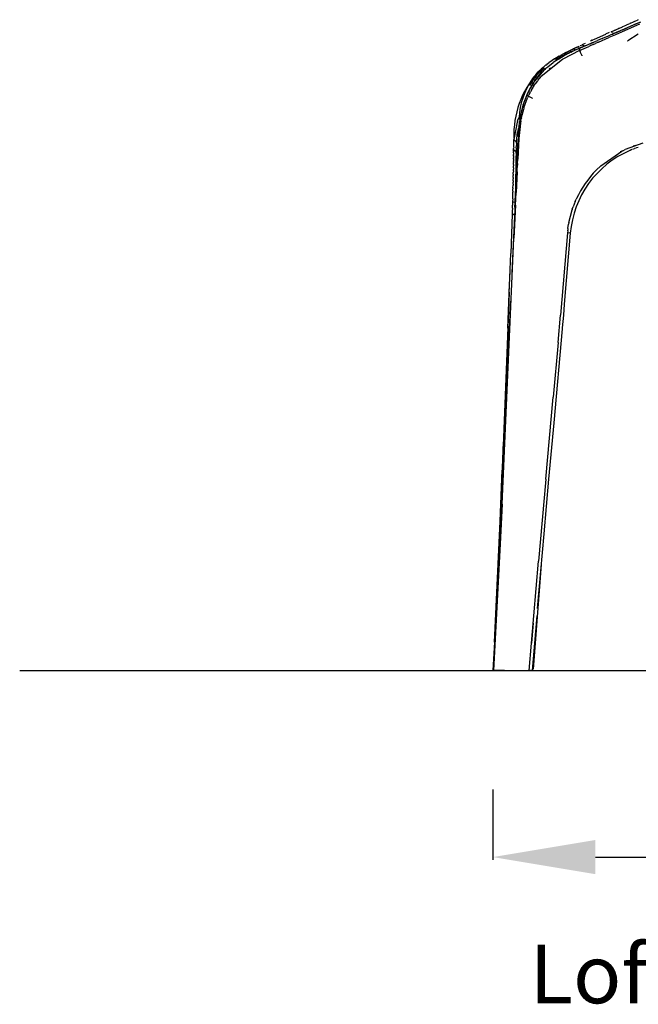
# Model space of a CAD drawing. Units: centimetres. Extents: x 2928 to 3331, y 903 to 1060.
# Drawn here: x 3087 to 3129, y 903 to 970 of the extents above; entities that cross this region are included whole.
import ezdxf

# ---------------------------------------------------------------- set-up
doc = ezdxf.new("R2010")
doc.units = ezdxf.units.CM
for name, color, linetype in [('2D', 7, 'Continuous'), ('NURUS CODE', 7, 'Continuous'), ('NURUS DIMENSION', 7, 'Continuous'), ('NURUS ELEVATION', 7, 'Continuous')]:
    doc.layers.add(name, color=color, linetype=linetype)
doc.styles.add('ARIAL', font='arial.ttf')
doc.dimstyles.new('yeni', dxfattribs={"dimtxt": 7, "dimasz": 7, "dimexe": 0.18, "dimexo": 0.0625, "dimgap": 0.09, "dimtad": 0, "dimdec": 0, "dimlfac": 10, "dimzin": 0, "dimdsep": 46, "dimtxsty": 'ARIAL', "dimcen": 0.09, "dimadec": 0, "dimazin": 0, "dimtfac": 1, "dimtdec": 0, "dimtofl": 0, "dimtmove": 0, "dimatfit": 3, "dimfxl": 1, "dimtolj": 1, "dimtzin": 0, "dimarcsym": 0})

# ---------------------------------------------------------------- blocks, each defined once
blk = doc.blocks.new('*D1')
at = {"layer": 'DEFPOINTS', "color": 0, "transparency": 16777216}
for p in [(3119.146, 917.396), (3193.695, 917.396), (3193.695, 912.726)]:
    blk.add_point(p, dxfattribs=at)
at = {"layer": 'NURUS DIMENSION', "color": 0, "lineweight": -2, "transparency": 16777216}
for p, q in [((3119.146, 917.333), (3119.146, 912.546)), ((3193.695, 917.333), (3193.695, 912.546)), ((3126.146, 912.726), (3148.6, 912.726)), ((3186.695, 912.726), (3164.241, 912.726))]:
    blk.add_line(p, q, dxfattribs=at)
at = {"layer": 'NURUS DIMENSION', "color": 0, "transparency": 16777216}
for points in [[(3126.146, 913.893), (3126.146, 911.56), (3119.146, 912.726)], [(3186.695, 913.893), (3186.695, 911.56), (3193.695, 912.726)]]:
    blk.add_solid(points, dxfattribs=at)
at = {"layer": 'NURUS DIMENSION', "color": 0, "transparency": 16777216, "insert": (3156.421, 912.726), "char_height": 7, "attachment_point": 5, "style": 'ARIAL'}
blk.add_mtext('\\A1;745', dxfattribs=at)
blk = doc.blocks.new('Loft_SIDE')
at = {"layer": '2D'}
for p, q in [((-59.337, 44.346), (-59.12, 44.443)), ((-59.071, 44.465), (-59.12, 44.443)), ((-60.909, 43.64), (-60.657, 43.754)), ((-60.137, 43.781), (-60.721, 43.52)), ((-60.65, 43.757), (-60.657, 43.754)), ((-60.65, 43.757), (-60.403, 43.867)), ((-58.969, 44.165), (-60.614, 43.44)), ((-60.541, 43.596), (-60.263, 43.717)), ((-60.389, 43.874), (-60.403, 43.867)), ((-60.389, 43.874), (-60.149, 43.982)), ((-60.117, 43.781), (-60.263, 43.717)), ((-60.128, 43.991), (-60.149, 43.982)), ((-60.137, 43.781), (-60.007, 43.838)), ((-60.128, 43.991), (-59.893, 44.096)), ((-60.117, 43.781), (-59.829, 43.908)), ((-60.004, 43.84), (-60.007, 43.838)), ((-60.004, 43.84), (-59.748, 43.954)), ((-59.865, 44.109), (-59.893, 44.096)), ((-59.865, 44.109), (-59.636, 44.211)), ((-59.718, 43.957), (-59.829, 43.908)), ((-59.745, 43.956), (-59.748, 43.954)), ((-59.745, 43.956), (-59.488, 44.07)), ((-59.677, 43.975), (-59.674, 43.976)), ((-59.668, 43.979), (-59.658, 43.983)), ((-59.265, 44.155), (-59.658, 43.983)), ((-59.601, 44.227), (-59.636, 44.211)), ((-59.601, 44.227), (-59.379, 44.327)), ((-59.484, 44.072), (-59.488, 44.07)), ((-59.484, 44.072), (-59.226, 44.187)), ((-59.337, 44.346), (-59.379, 44.327)), ((-59.265, 44.155), (-58.898, 44.317)), ((-59.223, 44.188), (-59.226, 44.187)), ((-59.223, 44.188), (-58.964, 44.304)), ((-62.204, 43.058), (-62.322, 43.005)), ((-62.204, 43.058), (-62.197, 43.061)), ((-62.079, 43.114), (-62.197, 43.061)), ((-61.308, 43.461), (-62.07, 43.118)), ((-61.689, 43.101), (-61.84, 43.036)), ((-61.778, 42.93), (-61.075, 43.237)), ((-61.689, 43.101), (-61.686, 43.102)), ((-61.518, 43.174), (-61.686, 43.102)), ((-61.518, 43.174), (-61.515, 43.175)), ((-61.345, 43.248), (-61.515, 43.175)), ((-61.345, 43.248), (-61.342, 43.249)), ((-61.17, 43.323), (-61.342, 43.249)), ((-61.308, 43.461), (-61.292, 43.468)), ((-61.043, 43.58), (-61.292, 43.468)), ((-61.17, 43.323), (-61.167, 43.324)), ((-60.993, 43.4), (-61.167, 43.324)), ((-60.614, 43.44), (-61.075, 43.237)), ((-60.993, 43.4), (-60.99, 43.401)), ((-60.814, 43.477), (-60.99, 43.401)), ((-60.83, 43.585), (-60.909, 43.64)), ((-60.83, 43.585), (-60.777, 43.495)), ((-60.814, 43.477), (-60.81, 43.479)), ((-60.541, 43.596), (-60.81, 43.479)), ((-60.722, 43.517), (-60.632, 43.556)), ((-60.634, 43.559), (-60.521, 43.609)), ((-59.06, 43.469), (-59.769, 43.023)), ((-64.172, 42.135), (-63.493, 42.472)), ((-63.493, 42.471), (-63.81, 42.321)), ((-63.588, 42.424), (-63.75, 42.347)), ((-63.609, 42.3), (-63.356, 42.407)), ((-63.588, 42.424), (-63.5, 42.464)), ((-63.539, 42.45), (-63.484, 42.475)), ((-63.493, 42.47), (-63.5, 42.464)), ((-63.5, 42.464), (-63.356, 42.407)), ((-63.493, 42.47), (-63.476, 42.48)), ((-63.361, 42.532), (-63.486, 42.471)), ((-63.476, 42.48), (-63.362, 42.533)), ((-63.285, 42.421), (-63.439, 42.351)), ((-63.361, 42.531), (-63.249, 42.585)), ((-63.356, 42.407), (-63.136, 42.502)), ((-63.285, 42.421), (-63.16, 42.475)), ((-63.22, 42.599), (-63.249, 42.585)), ((-63.22, 42.599), (-63.092, 42.658)), ((-63.097, 42.502), (-63.16, 42.475)), ((-62.94, 42.585), (-63.136, 42.502)), ((-63.097, 42.503), (-63.003, 42.542)), ((-63.097, 42.502), (-63.091, 42.488)), ((-63.086, 42.473), (-63.091, 42.488)), ((-63.086, 42.473), (-63.077, 42.44)), ((-63.074, 42.422), (-63.077, 42.44)), ((-63.074, 42.422), (-63.067, 42.364)), ((-63.067, 42.364), (-62.449, 42.636)), ((-63.03, 42.686), (-63.004, 42.698)), ((-63.004, 42.698), (-62.931, 42.73)), ((-62.844, 42.61), (-63.003, 42.542)), ((-62.996, 42.545), (-63.003, 42.542)), ((-63, 42.544), (-62.844, 42.61)), ((-62.94, 42.585), (-62.757, 42.658)), ((-62.692, 42.838), (-62.913, 42.738)), ((-62.912, 42.736), (-62.798, 42.699)), ((-62.844, 42.61), (-62.793, 42.631)), ((-62.766, 42.669), (-62.798, 42.7)), ((-62.683, 42.678), (-62.793, 42.631)), ((-62.766, 42.669), (-62.757, 42.658)), ((-62.757, 42.658), (-62.408, 42.801)), ((-62.692, 42.838), (-62.68, 42.843)), ((-62.683, 42.678), (-62.581, 42.721)), ((-62.357, 42.816), (-62.581, 42.721)), ((-62.301, 42.701), (-62.449, 42.636)), ((-62.292, 42.849), (-62.408, 42.801)), ((-62.357, 42.816), (-62.294, 42.843)), ((-62.328, 43.002), (-62.322, 43.005)), ((-62.301, 42.701), (-62.295, 42.704)), ((-62.148, 42.768), (-62.295, 42.704)), ((-62.193, 42.886), (-62.294, 42.843)), ((-62.292, 42.849), (-62.093, 42.931)), ((-62.146, 42.909), (-62.282, 42.853)), ((-62.193, 42.886), (-62.144, 42.907)), ((-62.148, 42.768), (-61.989, 42.838)), ((-62.026, 42.957), (-62.144, 42.907)), ((-62.026, 42.957), (-61.993, 42.971)), ((-61.859, 43.028), (-61.993, 42.971)), ((-61.778, 42.93), (-61.989, 42.838)), ((-61.859, 43.028), (-61.84, 43.036)), ((-59.788, 43.011), (-59.769, 43.023)), ((-64.243, 41.754), (-65.694, 40.577)), ((-64.774, 41.787), (-65.163, 41.527)), ((-64.51, 41.777), (-64.866, 41.54)), ((-64.774, 41.787), (-64.757, 41.794)), ((-64.598, 41.721), (-64.774, 41.787)), ((-64.629, 41.875), (-64.762, 41.794)), ((-64.759, 41.796), (-64.558, 41.917)), ((-64.758, 41.796), (-64.698, 41.833)), ((-64.747, 41.798), (-64.709, 41.8)), ((-64.731, 41.8), (-64.738, 41.8)), ((-64.695, 41.797), (-64.709, 41.8)), ((-64.695, 41.797), (-64.673, 41.791)), ((-64.647, 41.778), (-64.673, 41.791)), ((-64.647, 41.778), (-64.57, 41.823)), ((-64.647, 41.778), (-64.602, 41.797)), ((-64.613, 41.749), (-64.647, 41.778)), ((-64.613, 41.749), (-64.608, 41.743)), ((-64.593, 41.725), (-64.608, 41.743)), ((-64.557, 41.815), (-64.602, 41.797)), ((-64.428, 41.902), (-64.57, 41.823)), ((-64.48, 41.963), (-64.558, 41.917)), ((-64.557, 41.815), (-64.298, 41.905)), ((-64.51, 41.777), (-64.435, 41.824)), ((-64.48, 41.963), (-64.374, 42.023)), ((-64.288, 41.912), (-64.435, 41.824)), ((-64.428, 41.902), (-64.334, 41.953)), ((-64.422, 41.832), (-64.298, 41.906)), ((-64.01, 42.217), (-64.374, 42.023)), ((-64.242, 42.001), (-64.334, 41.953)), ((-64.288, 41.912), (-64.246, 41.936)), ((-64.134, 41.999), (-64.246, 41.936)), ((-64.243, 41.754), (-64.211, 41.774)), ((-64.242, 42.001), (-64.095, 42.075)), ((-63.067, 42.364), (-64.211, 41.774)), ((-64.134, 41.999), (-64.091, 42.023)), ((-63.856, 42.189), (-64.095, 42.075)), ((-63.976, 42.086), (-64.091, 42.023)), ((-64.01, 42.217), (-63.987, 42.229)), ((-63.844, 42.3), (-63.987, 42.229)), ((-63.976, 42.086), (-63.932, 42.109)), ((-63.952, 42.249), (-63.876, 42.288)), ((-63.812, 42.171), (-63.932, 42.109)), ((-63.856, 42.189), (-63.689, 42.265)), ((-63.844, 42.3), (-63.75, 42.347)), ((-63.812, 42.171), (-63.77, 42.192)), ((-63.642, 42.255), (-63.77, 42.192)), ((-63.609, 42.3), (-63.689, 42.265)), ((-63.642, 42.255), (-63.606, 42.273)), ((-63.466, 42.339), (-63.606, 42.273)), ((-63.466, 42.339), (-63.439, 42.351)), ((-63.104, 42.347), (-63.067, 42.364)), ((-63.067, 42.364), (-63.065, 42.36)), ((-63.033, 42.285), (-63.065, 42.36)), ((-63.033, 42.285), (-63.023, 42.264)), ((-62.927, 42.045), (-63.023, 42.264)), ((-62.927, 42.045), (-62.909, 42.005)), ((-66.238, 40.134), (-65.475, 41.048)), ((-65.833, 40.965), (-65.68, 41.111)), ((-65.597, 41.094), (-65.697, 41.001)), ((-65.589, 41.192), (-65.68, 41.111)), ((-65.68, 41.111), (-65.669, 41.12)), ((-65.616, 41.049), (-65.67, 40.963)), ((-65.618, 41.138), (-65.669, 41.119)), ((-65.666, 41.124), (-65.492, 41.274)), ((-65.666, 41.124), (-65.64, 41.147)), ((-65.647, 41.131), (-65.624, 41.137)), ((-65.523, 41.132), (-65.625, 41.14)), ((-65.618, 41.138), (-65.612, 41.139)), ((-65.616, 41.049), (-65.576, 41.105)), ((-65.59, 41.139), (-65.612, 41.139)), ((-65.609, 41.143), (-65.595, 41.144)), ((-65.597, 41.094), (-65.554, 41.133)), ((-65.59, 41.139), (-65.554, 41.133)), ((-65.554, 41.133), (-65.576, 41.105)), ((-65.475, 41.048), (-65.564, 40.961)), ((-65.554, 41.133), (-65.458, 41.091)), ((-65.523, 41.132), (-65.514, 41.128)), ((-65.466, 41.1), (-65.514, 41.128)), ((-65.489, 41.276), (-65.492, 41.274)), ((-65.489, 41.276), (-65.397, 41.351)), ((-65.464, 41.095), (-65.48, 41.106)), ((-65.475, 41.048), (-65.456, 41.065)), ((-65.442, 41.078), (-65.458, 41.091)), ((-65.366, 41.146), (-65.456, 41.065)), ((-65.397, 41.351), (-65.389, 41.357)), ((-65.385, 41.36), (-65.389, 41.357)), ((-65.385, 41.36), (-65.286, 41.436)), ((-65.366, 41.146), (-65.251, 41.243)), ((-65.286, 41.436), (-65.282, 41.439)), ((-65.275, 41.444), (-65.282, 41.439)), ((-65.275, 41.444), (-65.163, 41.527)), ((-65.248, 41.246), (-65.251, 41.243)), ((-65.248, 41.246), (-64.866, 41.539)), ((-65.151, 41.102), (-65.053, 41.184)), ((-66.281, 40.443), (-66.394, 40.276)), ((-66.133, 40.504), (-66.281, 40.443)), ((-66.27, 40.459), (-66.235, 40.506)), ((-66.238, 40.352), (-66.222, 40.376)), ((-66.223, 40.522), (-66.235, 40.506)), ((-66.223, 40.522), (-66.185, 40.571)), ((-66.207, 40.399), (-66.222, 40.376)), ((-66.207, 40.399), (-66.182, 40.435)), ((-66.159, 40.604), (-66.185, 40.571)), ((-66.153, 40.477), (-66.182, 40.435)), ((-66.159, 40.604), (-66.113, 40.66)), ((-66.153, 40.477), (-66.133, 40.504)), ((-66.043, 40.622), (-66.133, 40.504)), ((-66.129, 40.317), (-66.092, 40.369)), ((-66.09, 40.688), (-66.113, 40.66)), ((-66.054, 40.42), (-66.092, 40.369)), ((-66.09, 40.688), (-66.035, 40.751)), ((-66.054, 40.42), (-66.038, 40.44)), ((-66.043, 40.622), (-65.901, 40.79)), ((-65.936, 40.568), (-66.038, 40.44)), ((-66.016, 40.773), (-66.035, 40.751)), ((-66.016, 40.773), (-65.896, 40.901)), ((-65.936, 40.568), (-65.907, 40.602)), ((-65.884, 40.629), (-65.907, 40.602)), ((-65.776, 40.923), (-65.901, 40.79)), ((-65.901, 40.333), (-65.846, 40.4)), ((-65.833, 40.965), (-65.896, 40.901)), ((-65.884, 40.629), (-65.83, 40.691)), ((-65.833, 40.416), (-65.846, 40.4)), ((-65.833, 40.416), (-65.694, 40.577)), ((-65.524, 41.003), (-65.83, 40.691)), ((-65.776, 40.923), (-65.697, 41.001)), ((-65.756, 40.506), (-65.771, 40.489)), ((-65.737, 40.819), (-65.751, 40.78)), ((-65.737, 40.819), (-65.726, 40.847)), ((-65.724, 40.852), (-65.726, 40.847)), ((-65.724, 40.852), (-65.7, 40.905)), ((-65.687, 40.932), (-65.7, 40.905)), ((-65.687, 40.932), (-65.67, 40.963)), ((-65.651, 40.996), (-65.635, 41.02)), ((-66.52, 40.041), (-66.518, 40.046)), ((-66.436, 40.208), (-66.518, 40.046)), ((-66.289, 40.141), (-66.493, 40.044)), ((-66.493, 40.044), (-66.483, 40.039)), ((-66.41, 40), (-66.483, 40.039)), ((-66.436, 40.208), (-66.394, 40.276)), ((-66.337, 39.696), (-66.422, 39.544)), ((-66.41, 40), (-66.396, 39.992)), ((-66.365, 39.975), (-66.396, 39.992)), ((-66.365, 39.975), (-66.355, 39.97)), ((-66.354, 40.144), (-66.355, 40.142)), ((-66.354, 40.144), (-66.353, 40.148)), ((-66.348, 40.16), (-66.353, 40.148)), ((-66.348, 40.16), (-66.343, 40.171)), ((-66.338, 40.182), (-66.343, 40.171)), ((-66.338, 40.182), (-66.333, 40.192)), ((-66.337, 39.696), (-66.249, 39.843)), ((-66.325, 40.207), (-66.333, 40.192)), ((-66.325, 40.207), (-66.319, 40.217)), ((-66.309, 40.236), (-66.319, 40.217)), ((-66.238, 40.134), (-66.318, 40.009)), ((-66.309, 40.236), (-66.302, 40.248)), ((-66.289, 40.27), (-66.302, 40.248)), ((-66.289, 40.27), (-66.281, 40.284)), ((-66.247, 40.138), (-66.289, 40.142)), ((-66.278, 40.137), (-66.288, 40.141)), ((-66.288, 40.141), (-66.249, 40.135)), ((-66.265, 40.309), (-66.281, 40.284)), ((-66.278, 40.137), (-66.255, 40.126)), ((-66.273, 40.14), (-66.247, 40.138)), ((-66.271, 40.1), (-66.255, 40.126)), ((-66.265, 40.309), (-66.254, 40.326)), ((-66.249, 40.136), (-66.255, 40.126)), ((-66.238, 40.352), (-66.254, 40.326)), ((-66.214, 39.897), (-66.249, 39.843)), ((-66.214, 39.897), (-66.097, 40.072)), ((-66.091, 40.079), (-66.097, 40.072)), ((-66.091, 40.079), (-65.933, 40.293)), ((-65.901, 40.333), (-65.933, 40.293)), ((-66.876, 38.436), (-66.625, 39.127)), ((-66.578, 39.231), (-66.625, 39.127)), ((-66.578, 39.231), (-66.541, 39.31)), ((-66.317, 39.101), (-66.578, 39.231)), ((-66.463, 39.467), (-66.541, 39.31)), ((-66.463, 39.467), (-66.422, 39.544)), ((-66.317, 39.101), (-66.283, 39.084)), ((-66.876, 38.436), (-66.912, 38.311)), ((-67.308, 37.582), (-67.208, 37.785)), ((-67.195, 37.789), (-67.208, 37.785)), ((-67.208, 37.785), (-67.151, 37.629)), ((-67.182, 37.785), (-67.195, 37.789)), ((-67.195, 37.789), (-67.151, 37.647)), ((-67.182, 37.785), (-67.13, 37.769)), ((-67.081, 37.556), (-67.058, 37.682)), ((-67.045, 37.748), (-67.058, 37.682)), ((-67.045, 37.748), (-67.001, 37.955)), ((-66.969, 38.093), (-67.001, 37.955)), ((-66.969, 38.093), (-66.958, 38.138)), ((-66.924, 38.266), (-66.958, 38.138)), ((-66.924, 38.266), (-66.912, 38.311)), ((-67.308, 37.582), (-67.564, 36.274)), ((-67.259, 37.006), (-67.312, 36.775)), ((-67.259, 37.006), (-67.258, 37.01)), ((-67.245, 37.058), (-67.258, 37.01)), ((-67.245, 37.058), (-67.244, 37.062)), ((-67.23, 37.108), (-67.244, 37.062)), ((-67.205, 37.19), (-67.238, 36.691)), ((-67.23, 37.108), (-67.229, 37.111)), ((-67.216, 37.155), (-67.229, 37.111)), ((-67.216, 37.155), (-67.205, 37.19)), ((-67.205, 37.19), (-67.186, 37.414)), ((-67.205, 37.19), (-67.202, 37.225)), ((-67.14, 37.166), (-67.201, 36.565)), ((-67.186, 37.414), (-67.175, 37.51)), ((-67.175, 37.51), (-67.174, 37.514)), ((-67.14, 37.166), (-67.138, 37.185)), ((-67.106, 37.403), (-67.138, 37.185)), ((-67.081, 37.556), (-67.106, 37.403)), ((-67.385, 36.117), (-67.312, 36.775)), ((-67.216, 36.344), (-67.294, 34.927)), ((-67.248, 36.482), (-67.26, 36.211)), ((-67.248, 36.482), (-67.247, 36.51)), ((-67.247, 36.511), (-67.238, 36.691)), ((-67.241, 36.495), (-67.247, 36.511)), ((-67.24, 36.495), (-67.217, 36.37)), ((-67.216, 36.344), (-67.217, 36.37)), ((-67.202, 36.557), (-67.216, 36.344)), ((-67.202, 36.557), (-67.201, 36.565)), ((-67.576, 35.567), (-67.575, 35.666)), ((-67.574, 35.757), (-67.575, 35.666)), ((-67.574, 35.757), (-67.569, 36.11)), ((-67.569, 36.11), (-67.564, 36.274)), ((-67.564, 36.274), (-67.385, 36.117)), ((-67.465, 32.046), (-67.26, 36.211)), ((-67.393, 35.702), (-67.394, 35.524)), ((-67.393, 35.702), (-67.391, 35.873)), ((-67.387, 36.037), (-67.391, 35.873)), ((-67.387, 36.037), (-67.385, 36.117)), ((-58.754, 36.037), (-59.959, 35.597)), ((-59.381, 35.839), (-59.234, 35.892)), ((-59.21, 35.697), (-59.319, 35.657)), ((-59.065, 35.745), (-59.176, 35.708)), ((-67.582, 34.987), (-67.581, 35.035)), ((-67.582, 34.987), (-67.582, 34.95)), ((-67.58, 35.144), (-67.581, 35.035)), ((-67.58, 35.188), (-67.579, 35.253)), ((-67.579, 35.188), (-67.58, 35.16)), ((-67.58, 35.144), (-67.58, 35.16)), ((-67.577, 35.36), (-67.579, 35.253)), ((-67.578, 35.36), (-67.577, 35.467)), ((-67.405, 35.435), (-67.576, 35.567)), ((-67.576, 35.508), (-67.576, 35.55)), ((-67.576, 35.508), (-67.576, 35.467)), ((-67.432, 32.697), (-67.395, 35.157)), ((-67.394, 35.434), (-67.402, 35.435)), ((-67.394, 35.342), (-67.395, 35.157)), ((-67.394, 35.434), (-67.394, 35.524)), ((-67.394, 35.342), (-67.394, 35.434)), ((-61.621, 34.49), (-60.181, 35.486)), ((-60.127, 35.514), (-60.293, 35.427)), ((-60.127, 35.514), (-59.959, 35.597)), ((-59.495, 35.59), (-59.615, 35.54)), ((-59.353, 35.645), (-59.461, 35.603)), ((-67.592, 34.356), (-67.593, 34.26)), ((-67.592, 34.356), (-67.591, 34.412)), ((-67.591, 34.433), (-67.59, 34.484)), ((-67.591, 34.412), (-67.59, 34.433)), ((-67.588, 34.571), (-67.59, 34.484)), ((-67.588, 34.571), (-67.587, 34.631)), ((-67.587, 34.651), (-67.586, 34.705)), ((-67.587, 34.631), (-67.587, 34.651)), ((-67.585, 34.781), (-67.586, 34.705)), ((-67.585, 34.781), (-67.584, 34.816)), ((-67.583, 34.926), (-67.584, 34.816)), ((-67.583, 34.926), (-67.583, 34.95)), ((-67.34, 34.074), (-67.325, 34.359)), ((-67.31, 34.641), (-67.325, 34.359)), ((-67.31, 34.641), (-67.294, 34.927)), ((-61.621, 34.49), (-61.937, 34.187)), ((-67.605, 33.685), (-67.607, 33.586)), ((-67.605, 33.685), (-67.603, 33.753)), ((-67.603, 33.762), (-67.602, 33.811)), ((-67.603, 33.753), (-67.603, 33.762)), ((-67.6, 33.913), (-67.602, 33.811)), ((-67.6, 33.913), (-67.598, 34.036)), ((-67.596, 34.136), (-67.598, 34.036)), ((-67.596, 34.136), (-67.595, 34.189)), ((-67.595, 34.189), (-67.594, 34.212)), ((-67.594, 34.212), (-67.594, 34.26)), ((-67.34, 34.074), (-67.414, 32.656)), ((-67.621, 32.984), (-67.623, 32.91)), ((-67.621, 32.984), (-67.617, 33.165)), ((-67.615, 33.221), (-67.616, 33.165)), ((-67.615, 33.221), (-67.612, 33.36)), ((-67.61, 33.455), (-67.612, 33.36)), ((-67.61, 33.455), (-67.608, 33.534)), ((-67.608, 33.542), (-67.607, 33.586)), ((-67.608, 33.534), (-67.608, 33.542)), ((-67.641, 32.238), (-67.629, 32.685)), ((-67.627, 32.744), (-67.629, 32.685)), ((-67.627, 32.744), (-67.623, 32.91)), ((-67.457, 31.804), (-67.414, 32.656)), ((-67.433, 32.689), (-67.429, 32.768)), ((-67.427, 32.921), (-67.431, 32.768)), ((-67.662, 31.585), (-67.655, 31.806)), ((-67.648, 32.015), (-67.655, 31.806)), ((-67.641, 32.238), (-67.648, 32.015)), ((-67.487, 31.982), (-67.648, 32.015)), ((-67.457, 31.804), (-67.569, 29.533)), ((-67.485, 31.65), (-67.495, 31.454)), ((-67.487, 31.982), (-67.469, 31.981)), ((-67.485, 31.65), (-67.469, 31.981)), ((-67.465, 32.046), (-67.469, 31.981)), ((-63.569, 31.514), (-63.512, 31.677)), ((-63.364, 32.055), (-63.512, 31.677)), ((-63.364, 32.055), (-63.302, 32.194)), ((-63.281, 32.24), (-63.302, 32.194)), ((-67.676, 31.176), (-67.778, 28.497)), ((-67.516, 31.053), (-67.707, 27.172)), ((-67.669, 31.376), (-67.676, 31.176)), ((-67.603, 31.159), (-67.676, 31.176)), ((-67.662, 31.585), (-67.669, 31.386)), ((-67.669, 31.376), (-67.669, 31.386)), ((-67.603, 31.159), (-67.586, 31.157)), ((-67.513, 31.149), (-67.586, 31.157)), ((-67.496, 31.451), (-67.516, 31.053)), ((-67.511, 31.149), (-67.51, 31.167)), ((-67.496, 31.451), (-67.495, 31.454)), ((-63.801, 30.617), (-63.578, 31.485)), ((-63.569, 31.514), (-63.578, 31.485)), ((-63.867, 30.198), (-63.822, 30.5)), ((-63.801, 30.617), (-63.822, 30.5)), ((-63.898, 29.896), (-64.374, 24.289)), ((-63.704, 29.883), (-64.115, 25.025)), ((-63.884, 30.047), (-63.898, 29.896)), ((-63.709, 29.883), (-63.898, 29.896)), ((-63.884, 30.047), (-63.881, 30.079)), ((-63.867, 30.198), (-63.881, 30.079)), ((-68.37, 11.366), (-67.569, 29.533)), ((-67.882, 25.762), (-67.778, 28.497)), ((-67.878, 25.853), (-67.823, 27.292)), ((-67.878, 25.853), (-68.267, 15.638)), ((-67.972, 23.394), (-67.882, 25.762)), ((-67.9, 25.348), (-67.981, 23.411)), ((-67.799, 25.23), (-67.888, 23.292)), ((-64.116, 25.025), (-64.18, 24.28)), ((-64.538, 22.421), (-64.374, 24.289)), ((-64.18, 24.28), (-64.257, 23.406)), ((-68.887, 1.94), (-67.888, 23.292)), ((-67.981, 23.406), (-68.585, 7.867)), ((-67.981, 23.406), (-67.981, 23.411)), ((-64.262, 23.345), (-64.837, 16.93)), ((-64.257, 23.406), (-64.263, 23.345)), ((-64.538, 22.421), (-64.873, 18.691)), ((-65.381, 13.09), (-64.873, 18.691)), ((-64.837, 16.93), (-65.186, 13.074)), ((-68.445, 10.889), (-68.267, 15.638)), ((-68.585, 7.878), (-68.362, 13.693)), ((-65.381, 13.09), (-65.884, 7.477)), ((-65.186, 13.074), (-65.354, 11.207)), ((-68.37, 11.366), (-68.475, 9.095)), ((-65.354, 11.207), (-65.52, 9.339)), ((-68.475, 9.089), (-68.951, 0)), ((-68.475, 9.089), (-68.475, 9.095)), ((-65.52, 9.339), (-65.961, 4.235)), ((-66.515, 0), (-65.884, 7.477)), ((-65.704, 7.24), (-65.819, 5.74)), ((-65.819, 5.74), (-66.249, 0.1)), ((-66.003, 3.737), (-66.306, 0)), ((-66.248, 3.247), (-66.363, 1.87)), ((-68.887, 1.94), (-68.994, 0)), ((-68.951, 0), (-68.994, 0)), ((-68.894, 0), (-68.951, 0)), ((-68.894, 0), (-68.864, 0)), ((-68.795, 0), (-68.864, 0)), ((-68.795, 0), (-68.76, 0)), ((-68.198, 0), (-68.76, 0)), ((-68.198, 0), (-66.515, 0)), ((-66.515, 0), (-66.477, 0)), ((-66.416, 0), (-66.477, 0)), ((-66.314, 0), (-66.366, 0)), ((-66.314, 0), (-66.306, 0)), ((-66.25, 0.1), (-66.298, 0.1)), ((-66.25, 0.1), (-66.249, 0.1)), ((-66.416, 0), (-66.366, 0))]:
    blk.add_line(p, q, dxfattribs=at)
for centre, radius, start, end in [((-61.087, 36.569), 6.478, 138.96342, 181.82492), ((-62.162, 37.522), 5.053, 146.21872, 177.0257), ((-60.816, 36.722), 6.407, 148.07441, 173.80057), ((-60.917, 36.778), 6.301, 145.82669, 173.28928), ((-66.506, 40.037), 0.0142, 162.27648, 34.09354), ((-56.983, 29.331), 6.744, 113.16266, 175.30606), ((-56.984, 29.329), 6.938, 135.55432, 155.18753), ((-63.707, 29.883), 0.00238, 193.87324, 0.4699)]:
    blk.add_arc(centre, radius, start, end, dxfattribs=at)

msp = doc.modelspace()

# ---------------------------------------------------------------- linework, layer by layer
msp.add_line((3086.818, 925.463, 0), (3331.11, 925.463, 0))

# ---------------------------------------------------------------- block references
at = {"layer": 'NURUS ELEVATION'}
msp.add_blockref('Loft_SIDE', (3188.14, 925.463, 0), dxfattribs=at)

# ---------------------------------------------------------------- texts
at = {"layer": 'NURUS CODE', "insert": (3121.658, 906.741, 0), "char_height": 4, "width": 101.38628, "attachment_point": 1}
msp.add_mtext('{\\fCentury Gothic|b0|i0|c162|p34;Loft}', dxfattribs=at)

# ---------------------------------------------------------------- dimensions: what is measured, and where the dimension line sits
at = {"layer": 'NURUS DIMENSION'}
dim = msp.add_linear_dim(base=(3193.695, 912.726, 0), p1=(3119.146, 917.396, 0), p2=(3193.695, 917.396, 0), dimstyle='yeni', dxfattribs=at)
dim.commit()
dim.dimension.update_dxf_attribs({"geometry": '*D1', "text_midpoint": (3156.421, 912.726, 0)})

doc.saveas('drawing.dxf')
